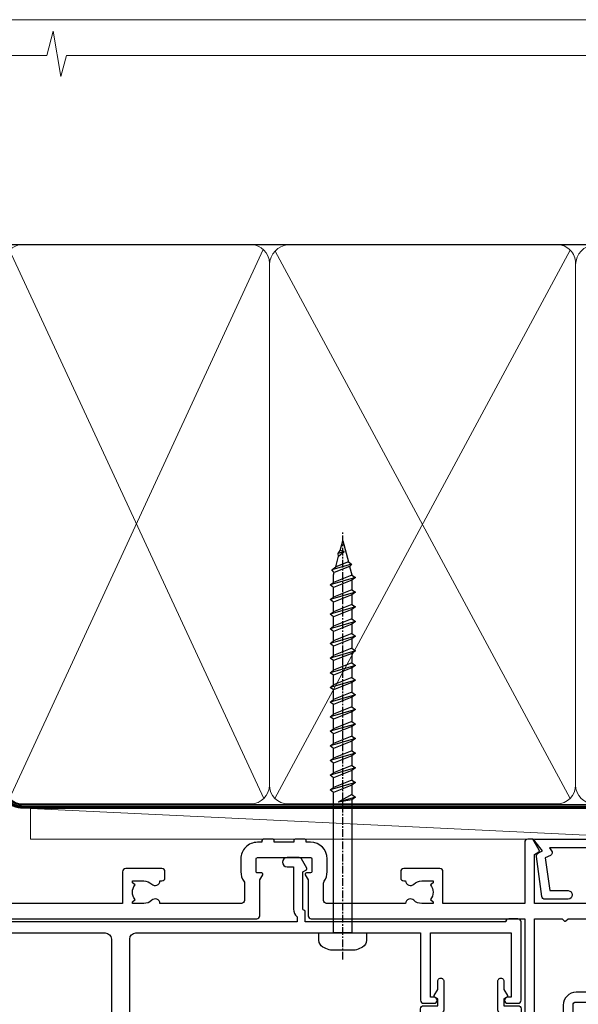
# Model space of a CAD drawing. Units: millimetres. Extents: x -33 to 11353, y -265 to 1143.
# Drawn here: x 10382 to 10474, y 534 to 695 of the extents above; entities that cross this region are included whole.
import ezdxf

# ---------------------------------------------------------------- set-up
doc = ezdxf.new("R2010")
doc.units = ezdxf.units.MM
doc.linetypes.add('CENTER', pattern=[2, 1.25, -0.25, 0.25, -0.25])
doc.linetypes.add('Dashed', pattern=[564.4444465637206, 282.2222232818604, -282.2222232818602])
doc.layers.get('Defpoints').update_dxf_attribs({"color": 8})
doc.layers.add('Aluminium Systems Ltd Joinery Detail', color=7, linetype='Continuous')
doc.layers.add('No Print', color=7, linetype='Continuous', plot=False)
pattern_1 = [(37.50000000000001, (-14, 0), (-0.2400046943976069, 7.341198559940135), [0, -5.791200000000001, 0, -6.476999999999999, 0, -6.191249999999999]), (7.499999999999999, (-14, 0), (6.74284924707004, 10.75237650852531), [0, -3.124200000000001, 0, -5.2197, 0, -2.00025]), (327.5, (-18.68629999999996, 0), (11.86488555362187, 0.02155777017818643), [0, -1.905, 0, -6.858, 0, -8.9535]), (317.5, (-18.68629999999996, 0), (11.45334678708446, 3.343939848858244), [0, -0.9524999999999999, 0, -4.495799999999999, 0, -5.1435])]

# ---------------------------------------------------------------- blocks, each defined once
blk = doc.blocks.new('Page Layout')
at = {"layer": 'Aluminium Systems Ltd Joinery Detail', "color": 8, "lineweight": 5}
blk.add_lwpolyline([(0, 694.6394637946069), (0, 0), (553.0825377109722, 0), (553.0825377109722, 694.6394637946069)], close=True, dxfattribs=at)
blk = doc.blocks.new('Page Layout Group')
at = {"layer": 'No Print'}
blk.add_blockref('Page Layout', (10200, 0), dxfattribs=at)
blk = doc.blocks.new('Horizontal Profile Metal CC AC40 Liner External Stacker')
at = {"layer": 'Aluminium Systems Ltd Joinery Detail', "lineweight": 5}
h = blk.add_hatch(dxfattribs=at)
h.set_pattern_fill('HONEY', color=256, scale=0.2211125000000359, angle=360, style=0)
h.set_pattern_definition([(9.213864076586628e-15, (-532.2699416068031, -268.020622186199), (1.053048281250171, 0.6079775633750983), [0.7020321875001139, -1.404064375000228]), (119.9999999999999, (-532.2699416068031, -268.020622186199), (-1.053048155438884, 0.6079777812866397), [0.7020321875000978, -1.404064375000196]), (59.99999999999994, (-532.2699416068031, -268.020622186199), (1.258112869470804e-07, 1.215955344661738), [-1.404064375000228, 0.7020321875001139])])
edge = h.paths.add_edge_path()
edge.add_arc((-87.7637181853529, 10.50411438517403), 2.5, 180.0000000000001, 360.00000000000006, ccw=False)
edge.add_arc((-87.7637181853529, 10.50411438517403), 2.5, 0, 180.0000000000001, ccw=False)
h = blk.add_hatch(dxfattribs=at)
h.set_pattern_fill('NET', color=256, scale=0.4422249999999999, angle=225, style=0)
h.set_pattern_definition([(315, (-1899.729193060055, 4373.742375906659), (-0.9928234407849511, -0.9928234407849515), []), (225, (-1899.729193060055, 4373.742375906659), (-0.9928234407849515, 0.9928234407849511), [])])
edge = h.paths.add_edge_path()
edge.add_line((-76.16391420442824, 13.06742094803303), (-86.90685102420503, 13.07397540694001))
edge.add_arc((-87.74324955109068, 10.60911344905617), 2.602903564714436, 283.05461229937526, 431.25644836746125, ccw=False)
edge.add_line((-87.15530650883602, 8.073481388548316), (-76.1192986396477, 8.073481388548316))
edge.add_arc((-74.21515251178471, 10.58766199517595), 3.153866927914105, 128.1626499734255, 232.8610770962096, ccw=False)
at = {"layer": 'Aluminium Systems Ltd Joinery Detail'}
h = blk.add_hatch(dxfattribs=at)
h.set_pattern_fill('AR-SAND', color=256, scale=0.15)
h.set_pattern_definition(pattern_1)
h.paths.add_polyline_path([(-9.301659339181242, 2.835991107971495), (-9.301659339181242, 12.83599110797149), (-73.21971748075566, 12.83595576953849), (-73.21971748075566, 2.835955769538486)])
h = blk.add_hatch(dxfattribs=at)
h.set_pattern_fill('AR-SAND', color=256, scale=0.15)
h.set_pattern_definition(pattern_1)
h.paths.add_polyline_path([(-9.301659339181242, -7.664008892028505), (-9.301659339181242, 2.335991107971495), (-73.21787936996907, 2.335955769538486), (-73.21787936996907, -7.664044230461514)])
at = {"layer": 'Aluminium Systems Ltd Joinery Detail', "lineweight": 5}
h = blk.add_hatch(dxfattribs=at)
h.set_pattern_fill('ANSI37', color=256, scale=0.15)
h.set_pattern_definition([(45.00000000000001, (-234.8856467172186, -560.2450245033288), (-0.3367596045400932, 0.3367596045400932), []), (135, (-234.8856467172186, -560.2450245033288), (-0.3367596045400932, -0.3367596045400932), [])])
edge = h.paths.add_edge_path()
edge.add_arc((-74.8275863868489, -1.931486565987143), 0.9866125402710012, 51.83121232280979, 132.263901216659)
edge.add_line((-75.49112908010602, -1.201339047436704), (-75.49112908010602, -8.20956523530731))
edge.add_arc((-74.78099841870926, -8.721057639884748), 0.8751628626695301, 45.838321747589305, 144.2355755388267, ccw=False)
edge.add_arc((-72.21787937001818, -7.664044230468789), 1.99999999995119, 179.9999999997916, 192.3918244982081, ccw=False)
edge.add_line((-74.21787936996907, -7.664044230461514), (-74.21787936996941, -1.155818042590909))
blk.add_line((-196.1663834017254, 13.07397540694183, 1.000000000000011), (-90.96268817684495, 8.073481388548316, 1), dxfattribs=at)
at = {"layer": 'Aluminium Systems Ltd Joinery Detail'}
for p, q in [((-75.49112908010511, -1.201339047436704), (-75.49112908010511, -8.20956523530731)), ((-72.21787936996907, -9.664044230461514), (0.1966331272565185, -9.66439044465369))]:
    blk.add_line(p, q, dxfattribs=at)
at = {"layer": 'Aluminium Systems Ltd Joinery Detail', "lineweight": 5, "elevation": 1.000000000000011}
blk.add_lwpolyline([(-196.1663834017254, 13.07397540694183), (-90.96268817685313, 13.07397540694001), (-90.96268817684495, 8.073481388548316), (-196.1663834017299, 8.073481388550135)], close=True, dxfattribs=at)
blk.add_lwpolyline([(-87.18065712828275, 13.07911964105369), (-76.16391420442824, 13.06742094803303, 0.4915106188759529), (-76.1192986396477, 8.073481388548316), (-87.15530650883602, 8.073481388548316, 0.8101017670941715)], format="xyb", close=True, dxfattribs=at)
at = {"layer": 'Aluminium Systems Ltd Joinery Detail', "lineweight": 5}
for points in [[(-73.21971748075566, 2.835955769538486), (-9.301659339181242, 2.835991107971495), (-9.301659339181242, 12.83599110797149), (-73.21971748075566, 12.83595576953849)], [(-73.21787936996907, -7.664044230461514), (-9.301659339181242, -7.664008892028505), (-9.301659339181242, 2.335991107971495), (-73.21787936996907, 2.335955769538486)]]:
    blk.add_lwpolyline(points, close=True, dxfattribs=at)
at = {"layer": 'Aluminium Systems Ltd Joinery Detail'}
blk.add_lwpolyline([(-73.21787936996907, 1.835955769538486), (-73.21787936996907, -7.664044230461514, 0.6885002580691579), (-71.47252337746932, -8.330710897127574, -0.2134217652833945), (-69.98181139246981, -7.664044230461514), (-45.71787936996907, -7.664044230461514), (-45.71787936996907, -8.664044230461514), (-69.98181139246981, -8.664044230461514, 0.2134217652833893), (-70.72716738496956, -8.997377563795453, -0.6885002580691693), (-74.21787936996907, -7.664044230461514), (-74.21787936996907, 1.835955769538486)], format="xyb", close=True, dxfattribs=at)
at = {"layer": 'Aluminium Systems Ltd Joinery Detail', "lineweight": 5, "ltscale": 0.12}
blk.add_circle((-87.7637181853529, 10.50411438517403, 1), 2.5, dxfattribs=at)
at = {"layer": 'Aluminium Systems Ltd Joinery Detail', "lineweight": 5}
for centre, radius, start, end in [((-74.8276124392628, -1.930757864389307), 0.9860558519677073, 51.80385569435697, 132.2912578450533), ((-74.78099841870835, -8.721057639884748), 0.8751628626701816, 45.83832174757363, 144.2355755388006)]:
    blk.add_arc(centre, radius, start, end, dxfattribs=at)
blk = doc.blocks.new('WS8G75Pan')
at = {"linetype": 'CENTER', "lineweight": -2}
blk.add_line((-2.842170943040401e-14, 4.31874977999999), (2.842170943040401e-14, -65.56249499999996), dxfattribs=at)
at = {"lineweight": -2}
for p, q in [((-1.494791550000002, 0), (1.494791549999945, 0)), ((-2.049999839999828, -22.17007205437491), (0.7473957749999727, -21.35416499999997)), ((-1.494791549999434, -22.58405656661239), (0.7473957749999727, -21.35416499999997)), ((-1.49479155000023, -21.75608754213772), (0.7473957749999727, -21.35416499999997)), ((-2.049999839999856, -24.56173853437491), (2.04999984000014, -23.3659052943749)), ((-1.49479155000023, -24.14775402213769), (1.494791550000087, -22.95192078213731)), ((-1.494791549999462, -24.97572304661236), (1.494791550000087, -23.77988980661229)), ((-1.494791550000258, -26.53942050213772), (1.494791550000087, -25.34358726213731)), ((-2.049999839999884, -26.95340501437491), (2.04999984000014, -25.7575717743749)), ((-1.494791549999491, -27.36738952661236), (1.494791550000087, -26.17155628661229)), ((-2.049999839999884, -29.34507149437488), (2.04999984000014, -28.14923825437489)), ((-1.494791550000258, -28.93108698213769), (1.494791550000087, -27.73525374213727)), ((-1.494791549999491, -29.75905600661235), (1.494791550000087, -28.56322276661228)), ((-2.049999839999714, -31.73673797437485), (2.049999840000282, -30.54090473437483)), ((-1.494791550000116, -31.32275346213763), (1.49479155000023, -30.12692022213724)), ((-1.49479154999932, -32.1507224866123), (1.49479155000023, -30.95488924661223)), ((-2.049999839999714, -34.12840445437482), (2.049999840000282, -32.93257121437483)), ((-1.494791550000116, -33.71441994213762), (1.49479155000023, -32.51858670213721)), ((-1.49479154999932, -34.54238896661229), (1.49479155000023, -33.34655572661219)), ((-2.049999839999572, -36.52007093437476), (2.049999840000424, -35.32423769437477)), ((-1.494791549999945, -36.10608642213757), (1.494791550000372, -34.91025318213718)), ((-1.494791549999178, -36.93405544661223), (1.494791550000372, -35.73822220661214)), ((-2.049999839999572, -38.91173741437478), (2.049999840000424, -37.71590417437477)), ((-1.494791549999945, -38.49775290213756), (1.494791550000372, -37.30191966213715)), ((-1.494791549999178, -39.32572192661223), (1.494791550000372, -38.12988868661216)), ((-2.049999839999572, -41.30340389437475), (2.049999840000453, -40.10757065437474)), ((-1.494791549999945, -40.88941938213756), (1.4947915500004, -39.69358614213715)), ((-1.494791549999178, -41.7173884066122), (1.494791550000372, -40.52155516661213)), ((-2.049999839999401, -43.69507037437469), (2.049999840000595, -42.49923713437471)), ((-1.494791549999803, -43.2810858621375), (1.494791550000542, -42.08525262213709)), ((-1.494791549999007, -44.10905488661217), (1.494791550000514, -42.91322164661207)), ((-2.049999839999401, -46.08673685437469), (2.049999840000567, -44.89090361437468)), ((-1.494791549999803, -45.67275234213747), (1.494791550000514, -44.47691910213709)), ((-1.494791549999007, -46.50072136661214), (1.494791550000514, -45.30488812661207)), ((-2.049999839999259, -48.47840333437463), (2.049999840000737, -47.28257009437462)), ((-1.494791549999661, -48.06441882213744), (1.494791550000684, -46.86858558213703)), ((-1.494791549998865, -48.89238784661208), (1.494791550000656, -47.69655460661201)), ((-2.049999839999259, -50.87006981437463), (2.049999840000709, -49.67423657437462)), ((-1.494791549999661, -50.45608530213741), (1.494791550000656, -49.260252062137)), ((-1.494791549998865, -51.28405432661208), (1.494791550000656, -50.08822108661201)), ((-2.049999839999259, -53.2617362943746), (2.049999840000709, -52.06590305437459)), ((-1.494791549999661, -52.84775178213741), (1.494791550000656, -51.651918542137)), ((-1.494791549998894, -53.67572080661208), (1.494791550000656, -52.47988756661198)), ((-2.049999839999117, -55.65340277437457), (2.049999840000851, -54.45756953437456)), ((-1.494791549999519, -55.23941826213735), (1.494791550000798, -54.04358502213694)), ((-1.494791549998752, -56.06738728661202), (1.494791550000798, -54.87155404661195)), ((-2.049999839999145, -58.04506925437454), (2.049999840000851, -56.84923601437453)), ((-1.494791549999519, -57.63108474213735), (1.494791550000798, -56.43525150213694)), ((-1.494791549998752, -58.45905376661202), (1.494791550000798, -57.26322052661192)), ((-1.425021315915927, -60.25445033151692), (1.77420242398739, -59.32134340737844)), ((-1.122362868667352, -59.87377974960444), (1.391833638109091, -58.86810114689365)), ((-0.9219856073426911, -60.62159786954956), (1.143347323736492, -59.79546469711769)), ((-0.2276513469640236, -62.29688390390595), (0.7695560966906214, -62.00603173284003))]:
    blk.add_line(p, q, dxfattribs=at)
blk.add_lwpolyline([(-1.494791550000002, 0), (-3.88645803, 0), (-3.88645803, 1.209441138255954, -0.2694477011433205), (-3.239620007948673, 2.322600100564415, -0.05750947552296399), (-2.241471283772142, 2.748281615151967, -0.07218085631326594), (-1.755878399918998, 2.81874977999999), (1.755878399919112, 2.81874977999999, -0.07218085631328257), (2.24147128377237, 2.74828161515191, -0.05750947552294939), (3.239620007948702, 2.322600100564415, -0.26944770114332), (3.88645803, 1.209441138255954), (3.88645803, 0), (1.494791549999945, 0), (1.494791549999945, -22.95192078213736), (2.049999839999998, -23.36590529437495), (1.494791549999945, -23.77988980661232), (1.494791550000087, -25.34358726213731), (2.04999984000014, -25.7575717743749), (1.494791550000087, -26.17155628661229), (1.494791550000087, -27.73525374213727), (2.04999984000014, -28.14923825437489), (1.494791550000087, -28.56322276661228), (1.49479155000023, -30.12692022213724), (2.049999840000282, -30.54090473437483), (1.49479155000023, -30.95488924661223), (1.49479155000023, -32.51858670213721), (2.049999840000282, -32.93257121437483), (1.49479155000023, -33.34655572661219), (1.494791550000372, -34.91025318213718), (2.049999840000424, -35.32423769437477), (1.494791550000372, -35.73822220661214), (1.494791550000372, -37.30191966213715), (2.049999840000424, -37.71590417437474), (1.494791550000372, -38.12988868661213), (1.494791550000542, -39.69358614213712), (2.049999840000623, -40.10757065437468), (1.494791550000542, -40.52155516661207), (1.494791550000542, -42.08525262213709), (2.049999840000595, -42.49923713437468), (1.494791550000514, -42.91322164661207), (1.494791550000684, -44.47691910213706), (2.049999840000737, -44.89090361437462), (1.494791550000684, -45.30488812661201), (1.494791550000684, -46.86858558213703), (2.049999840000737, -47.28257009437462), (1.494791550000684, -47.69655460661201), (1.494791550000826, -49.26025206213697), (2.049999840000879, -49.67423657437456), (1.494791550000826, -50.08822108661195), (1.494791550000826, -51.65191854213697), (2.049999840000879, -52.06590305437456), (1.494791550000826, -52.47988756661192), (1.494791550000969, -54.04358502213691), (2.049999840001021, -54.4575695343745), (1.494791550000969, -54.87155404661189), (1.494791550000969, -56.43525150213688), (2.049999840001021, -56.8492360143745), (1.494791550000969, -57.26322052661186), (1.494791550001082, -58.48385698867136), (1.391833638109091, -58.86810114689365), (1.77420242398739, -59.32134340737844), (1.143347323736492, -59.79546469711769), (0.6740575242012881, -61.54687807245682), (0.7695560966906498, -62.00603173284), (0.4255712098287177, -62.47424162268084), (2.842170943040401e-14, -64.06249499999996), (-0.9219856073426911, -60.62159786954956), (-1.425021315915927, -60.25445033151692), (-1.122362868667352, -59.87377974960444), (-1.494791549998752, -58.4838569886798), (-1.494791549998752, -58.45905376661182), (-2.049999839998804, -58.04506925437445), (-1.494791549998951, -57.63108474213701), (-1.494791549998894, -56.06738728661188), (-2.049999839998947, -55.65340277437451), (-1.494791549999093, -55.23941826213706), (-1.494791549998894, -53.67572080661188), (-2.049999839998947, -53.26173629437451), (-1.494791549999121, -52.84775178213707), (-1.494791549999036, -51.28405432661194), (-2.049999839999089, -50.87006981437457), (-1.494791549999263, -50.45608530213713), (-1.494791549999036, -48.89238784661197), (-2.049999839999089, -48.47840333437458), (-1.494791549999263, -48.06441882213713), (-1.494791549999206, -46.50072136661203), (-2.049999839999259, -46.08673685437464), (-1.494791549999405, -45.67275234213719), (-1.494791549999178, -44.10905488661203), (-2.049999839999259, -43.69507037437464), (-1.494791549999405, -43.28108586213719), (-1.494791549999348, -41.71738840661209), (-2.049999839999401, -41.3034038943747), (-1.494791549999547, -40.88941938213725), (-1.494791549999348, -39.32572192661209), (-2.049999839999401, -38.9117374143747), (-1.494791549999547, -38.49775290213728), (-1.494791549999519, -36.93405544661215), (-2.049999839999572, -36.52007093437476), (-1.494791549999718, -36.10608642213734), (-1.494791549999519, -34.54238896661215), (-2.049999839999572, -34.12840445437479), (-1.494791549999718, -33.71441994213734), (-1.494791549999661, -32.15072248661221), (-2.049999839999714, -31.73673797437485), (-1.49479154999986, -31.3227534621374), (-1.494791549999661, -29.75905600661221), (-2.049999839999714, -29.34507149437485), (-1.49479154999986, -28.9310869821374), (-1.494791549999803, -27.36738952661227), (-2.049999839999856, -26.95340501437491), (-1.494791550000002, -26.53942050213746), (-1.494791549999803, -24.97572304661227), (-2.049999839999856, -24.56173853437491), (-1.494791550000002, -24.14775402213746), (-1.494791549999775, -22.5840565666123), (-2.049999839999828, -22.17007205437491), (-1.494791550000002, -21.75608754213749), (-1.494791550000002, 5.684341886080801e-14)], format="xyb", close=True, dxfattribs=at)
for points in [[(-1.494791550000002, 0), (-2.637394075508354, 0)], [(0.6740575242012881, -61.54687807245682), (-0.2276513469640236, -62.29688390390595), (0.4255712098287177, -62.47424162268084)]]:
    blk.add_lwpolyline(points, dxfattribs=at)
blk = doc.blocks.new('A724-21702')
at = {"color": 0, "flags": 128}
blk.add_lwpolyline([(2.590514084781717, 2.630274416370526), (1.745954026422623, 3.024099239354427), (2.474869480991174, 8.400005590016121), (5.45227070443525, 8.400005590016121, 0.9999999999999999), (5.45227070443525, 9.800005590015758), (1.688664533853171, 9.800005590015758, 0.375269837926041), (1.193198232073769, 9.36718552601667), (0.3080262170331025, 2.838853841923196, 0.3296728300289797), (0.6486394913229105, 2.211731907718786), (1.285802639783469, 1.914617852099809), (0.04239784927813162, 0.3231322950643971, 0.6248693519078697), (0.1999999999998181, 0), (36.60453706254293, -6.821210263296962e-13, 0.6248693519077947), (36.76213921326473, 0.3231322950645108), (35.51873442276019, 1.914617852099809), (36.15589757122052, 2.211731907718786, 0.3284042794703272), (36.49688617631205, 2.836132503142835), (35.61134517681285, 9.36718552601667, 0.3752698379260364), (35.11587887503356, 9.800005590015758), (31.35227270445148, 9.800005590015758, 0.9999999999999999), (31.35227270445148, 8.400005590016121), (34.32967392789533, 8.400005590016121), (35.05858900506928, 3.024102022720626), (34.21402297776103, 2.630274416370526, 0.4823427408189074), (34.03132673182745, 1.86928978518813), (34.39797609566222, 1.399999999998954), (2.40656096688349, 1.400000000002706), (2.773210330716211, 1.86928978518813, 0.4823427408185345)], format="xyb", close=True, dxfattribs=at)
blk = doc.blocks.new('A896-22394')
at = {"flags": 128}
for points in [[(30.29999994680463, 19.20000007903315, -0.414213562373095), (30.09999994680481, 19.0000000790331), (28.49999994680445, 19.0000000790331, -0.414213562373095), (28.29999994680463, 19.20000007903315), (28.29999994680463, 19.5000000790331), (25.09999994680481, 19.5000000790331), (25.09999994680481, 19.20000007903315, -0.414213562373095), (24.899999946805, 19.0000000790331), (23.29999994680463, 19.0000000790331, -0.414213562373095), (23.09999994680481, 19.20000007903315), (23.09999994680481, 19.5000000790331), (22.34999994680436, 19.5000000790331, -0.414213562373095), (19.64999994680454, 22.20000007903315), (19.64999994680454, 24.3000000790334, -0.1568599726853276), (20.15624994682855, 25.87399529427665, 0.1568599726852581), (20.249999946804, 26.16547588971281), (20.249999946804, 29.0000000790331, 0.4142135623730951), (19.749999946804, 29.5000000790331), (14.04573123812941, 29.5000000790331, -0.6408239254460548), (12.68962120806998, 28.9764151733728, 0.1952598447287442), (11.399999946805, 29.5000000790331), (9.549999946804633, 29.50000007903287), (9.549999946805087, 29.20233439671057), (9.982817727034558, 28.83915715695281, 0.3639702342660907), (9.982817727034558, 26.46084300111335), (9.549999946805087, 26.09766576135581), (9.549999946804633, 25.80000007903328), (11.399999946805, 25.80000007903328, 0.19525984472877), (12.68962120807043, 26.32358498469358, -0.6408239254461363), (14.04573123812941, 25.80000007903328), (14.34999994680481, 25.80000007903328, -0.414213562373095), (14.84999994680481, 25.30000007903328), (14.84999994680481, 24.30000007903305, -0.414213562373095), (14.34999994680481, 23.80000007903305), (8.449999946804724, 23.80000007903305, -0.414213562373095), (7.949999946804724, 24.30000007903305), (7.949999946804724, 29.5000000790331), (4.347232176125885, 29.5000000790331), (4.193923048009651, 28.63054080796638, -0.9999999999999997), (3.406076845600069, 28.76945935009991), (3.534890886617518, 29.5000000790331), (1.799999946805087, 29.5000000790331), (1.799999946805087, 23.60000007903324, -0.4999999999999717), (1.799999946805087, 22.80000007903305), (1.799999946805087, 16.90000007903319), (3.534890886617518, 16.90000007903319), (3.406076845600069, 17.63054080796638, -0.9999999999999999), (4.193923048009651, 17.76945935010013), (4.358002485168868, 16.83891862116667, -0.4663076581550136), (3.570156282759285, 15.90000007903296), (1.799999946805087, 15.90000007903296), (1.799999946805087, 6.457229606902558, -0.5542191990939367), (2.123584852465115, 5.139621340298447, 0.1952598447287443), (1.599999946804814, 3.850000079033009), (1.599999946805269, 2.0000000790331), (1.8976656291278, 2.0000000790331), (2.260842868885334, 2.432817859263025, 0.3639702342660908), (4.639157024725023, 2.432817859263025), (5.002334264482556, 2.0000000790331), (5.299999946804633, 2.0000000790331), (5.299999946804633, 3.850000079033009, 0.19525984472877), (4.776415041144787, 5.139621340298447, -0.9999999999999999), (5.923584852465297, 6.254969458149901, -0.1952598447287645), (6.899999946804996, 3.850000079033009), (6.899999946804996, 0.5000000790331001, -0.414213562373095), (6.399999946804996, 7.903310006440734e-08), (0.4999999468049054, 7.903310006440734e-08, -0.414213562373095), (-5.319509455148363e-08, 0.5000000790331001), (-5.319509455148363e-08, 31.5000000790331, -0.414213562373095), (0.4999999468049054, 32.0000000790331), (22.24999994680491, 32.0000000790331, -0.414213562373095), (22.74999994680491, 31.5000000790331), (22.74999994680491, 25.61961532130414), (23.2232050275619, 24.80000007903328, -0.5773502691896291), (23.04999994680463, 24.50000007903333), (22.34999994680481, 24.50000007903333, 0.414213562373095), (22.149999946805, 24.30000007903328), (22.149999946805, 22.20000007903337, 0.414213562373095), (22.34999994680481, 22.00000007903333), (31.04999994680509, 22.00000007903333, 0.414213562373095), (31.24999994680491, 22.20000007903337), (31.24999994680491, 24.30000007903328, 0.414213562373095), (31.04999994680509, 24.50000007903333), (30.34999994680481, 24.50000007903333, -0.5773502691896291), (30.176794866048, 24.80000007903328), (30.649999946805, 25.61961532130414), (30.649999946805, 31.5000000790331, -0.414213562373095), (31.149999946805, 32.0000000790331), (75.2499999468049, 32.0000000790331, -0.414213562373095), (75.7499999468049, 31.5000000790331), (75.7499999468049, 25.61961532130414), (76.2232050275619, 24.80000007903328, -0.5773502691896246), (76.04999994680463, 24.50000007903333), (75.34999994680481, 24.50000007903333, 0.414213562373095), (75.149999946805, 24.30000007903328), (75.149999946805, 22.20000007903337, 0.414213562373095), (75.34999994680481, 22.00000007903333), (84.04999994680509, 22.00000007903333, 0.414213562373095), (84.2499999468049, 22.20000007903337), (84.2499999468049, 24.30000007903328, 0.414213562373095), (84.04999994680509, 24.50000007903333), (83.34999994680481, 24.50000007903333, -0.5773502691896246), (83.176794866048, 24.80000007903328), (83.649999946805, 25.61961532130414), (83.649999946805, 31.5000000790331, -0.414213562373095), (84.14999994680409, 32.0000000790331), (118.9999999468045, 32.0000000790331), (118.9999999468045, 50.5000000790331, -0.414213562373095), (119.4999999468045, 51.0000000790331), (127.3999999468045, 51.0000000790331, -0.4142135623731283), (127.8999999468045, 50.5000000790331), (127.8999999468045, 49.0000000790331, -0.414213562373095), (127.4999999468045, 48.60000007903301), (126.8999999468045, 48.60000007903301), (126.8999999468045, 46.10000007903301, 0.4142135623731013), (127.3999999468045, 45.60000007903301), (131.3999999468045, 45.60000007903301, 0.414213562373095), (131.8999999468045, 46.10000007903301), (131.8999999468045, 50.5000000790331, -0.414213562373095), (132.3999999468045, 51.0000000790331), (142.4999999468045, 51.0000000790331, -0.9999999999999999), (142.4999999468045, 50.0000000790331), (140.9999999468045, 50.0000000790331), (140.9999999468045, 48.5000000790331), (145.5566242738304, 48.5000000790331), (146.8556623795074, 50.7500000790331, -0.2679491924311162), (147.2886750813994, 51.0000000790331), (157.1999999468052, 51.0000000790331), (157.1999999468052, 54.0000000790331), (155.899999946805, 54.0000000790331, -0.9999999999999999), (155.899999946805, 54.80000007903305), (157.1999999468052, 54.80000007903305), (157.1999999468052, 62.5000000790331), (155.9999999468049, 62.5000000790331, -0.414213562373095), (155.4999999468049, 63.0000000790331), (155.4999999468049, 64.30000007903328, -0.9999999999999999), (156.399999946805, 64.30000007903328), (156.399999946805, 63.5000000790331), (157.899999946805, 63.5000000790331), (157.899999946805, 69.0000000790331), (156.399999946805, 69.0000000790331), (156.399999946805, 68.20000007903292, -0.9999999999999999), (155.4999999468049, 68.20000007903292), (155.4999999468049, 69.5000000790331, -0.414213562373095), (155.9999999468049, 70.0000000790331), (158.4999999468049, 70.0000000790331, -0.414213562373095), (158.9999999468049, 69.5000000790331), (158.9999999468049, 19.5000000790331, -0.414213562373095), (158.4999999468049, 19.0000000790331), (157.6660253505896, 19.0000000790331), (156.6267948660478, 20.80000007903305, -0.4142135623730943), (156.6999999468052, 21.07320515979001), (157.399999946805, 21.47735034822273), (157.399999946805, 23.80000007903305), (157.1999999468052, 24.0000000790331), (157.1999999468052, 29.5000000790331), (151.0499999468046, 29.5000000790331), (151.0499999468046, 24.30000007903305, -0.414213562373095), (150.5499999468046, 23.80000007903305), (144.649999946805, 23.80000007903305, -0.414213562373095), (144.149999946805, 24.30000007903305), (144.149999946805, 25.30000007903328, -0.414213562373095), (144.649999946805, 25.80000007903328), (144.9542686554804, 25.80000007903328, -0.6408239254461383), (146.3103786855398, 26.32358498469358, 0.1952598447287697), (147.5999999468048, 25.80000007903328), (149.4499999468052, 25.80000007903328), (149.4499999468052, 26.09766576135581), (149.0171821665753, 26.46084300111335, 0.3639702342660908), (149.0171821665753, 28.83915715695281), (149.4499999468052, 29.20233439671057), (149.4499999468052, 29.50000007903287), (147.5999999468048, 29.5000000790331, 0.1952598447287443), (146.3103786855398, 28.9764151733728, -0.6408239254460762), (144.9542686554804, 29.5000000790331), (120.5999999468048, 29.5000000790331), (120.5999999468048, 21.47735034822273), (121.2999999468046, 21.07320515979001, -0.4142135623730945), (121.373205027562, 20.80000007903305), (120.3339745430202, 19.0000000790331), (119.4999999468045, 19.0000000790331, -0.414213562373095), (118.9999999468045, 19.5000000790331), (118.9999999468045, 29.5000000790331), (105.649999946805, 29.5000000790331), (105.649999946805, 24.30000007903305, -0.414213562373095), (105.149999946805, 23.80000007903305), (99.24999994680445, 23.80000007903305, -0.414213562373095), (98.74999994680445, 24.30000007903305), (98.74999994680445, 25.30000007903328, -0.414213562373095), (99.24999994680445, 25.80000007903328), (99.55426865548031, 25.80000007903328, -0.6408239254461738), (100.9103786855393, 26.32358498469358, 0.1952598447287699), (102.1999999468052, 25.80000007903328), (104.0499999468046, 25.80000007903328), (104.0499999468046, 26.09766576135581), (103.6171821665752, 26.46084300111335, 0.3639702342660908), (103.6171821665752, 28.83915715695281), (104.0499999468046, 29.20233439671057), (104.0499999468046, 29.50000007903287), (102.1999999468052, 29.5000000790331, 0.1952598447287443), (100.9103786855393, 28.9764151733728, -0.6408239254461308), (99.55426865547986, 29.5000000790331), (86.649999946805, 29.5000000790331, 0.4142135623730379), (86.149999946805, 29.00000007903321), (86.14999994680454, 26.16547588971417, 0.1568599726853526), (86.24374994677999, 25.87399529427779, -0.1568599726854656), (86.7499999468049, 24.3000000790334), (86.7499999468049, 22.20000007903315, -0.414213562373095), (84.04999994680509, 19.5000000790331), (83.29999994680463, 19.5000000790331), (83.29999994680463, 19.20000007903315, -0.414213562373095), (83.09999994680481, 19.0000000790331), (81.49999994680445, 19.0000000790331, -0.414213562373095), (81.29999994680463, 19.20000007903315), (81.29999994680463, 19.5000000790331), (78.09999994680481, 19.5000000790331), (78.09999994680481, 19.20000007903315, -0.414213562373095), (77.899999946805, 19.0000000790331), (76.29999994680463, 19.0000000790331, -0.414213562373095), (76.09999994680481, 19.20000007903315), (76.09999994680481, 19.5000000790331), (75.34999994680436, 19.5000000790331, -0.414213562373095), (72.64999994680454, 22.20000007903315), (72.64999994680454, 24.3000000790334, -0.1568599726853276), (73.15624994682855, 25.87399529427665, 0.1568599726852581), (73.249999946804, 26.16547588971281), (73.249999946804, 29.0000000790331, 0.4142135623730951), (72.749999946804, 29.5000000790331), (59.44573123812904, 29.5000000790331, -0.640823925446039), (58.08962120807053, 28.9764151733728, 0.1952598447287442), (56.79999994680463, 29.5000000790331), (54.94999994680518, 29.50000007903287), (54.94999994680518, 29.20233439671057), (55.38281772703465, 28.83915715695281, 0.3639702342660907), (55.38281772703465, 26.46084300111335), (54.94999994680518, 26.09766576135581), (54.94999994680518, 25.80000007903328), (56.79999994680463, 25.80000007903328, 0.19525984472877), (58.08962120807053, 26.32358498469358, -0.6408239254461368), (59.4457312381295, 25.80000007903328), (59.74999994680491, 25.80000007903328, -0.414213562373095), (60.24999994680491, 25.30000007903328), (60.24999994680491, 24.30000007903305, -0.414213562373095), (59.74999994680491, 23.80000007903305), (53.84999994680481, 23.80000007903305, -0.414213562373095), (53.34999994680481, 24.30000007903305), (53.34999994680481, 29.5000000790331), (33.649999946805, 29.5000000790331, 0.4142135623730284), (33.149999946805, 29.00000007903321), (33.14999994680454, 26.16547588971417, 0.1568599726853526), (33.24374994677999, 25.87399529427779, -0.1568599726854656), (33.74999994680491, 24.3000000790334), (33.74999994680491, 22.20000007903315, -0.414213562373095), (31.04999994680509, 19.5000000790331), (30.29999994680463, 19.5000000790331)], [(151.7171572343303, 32.0000000790331), (152.0585785905677, 32.34142143527043, -0.4142135623730919), (152.3414213030422, 32.34142143527043), (152.6828426592796, 32.0000000790331), (157.1999999468052, 32.0000000790331), (157.1999999468052, 44.20542181112893), (156.0694592178719, 44.00607697782817, -1), (155.9305406757384, 44.79392318023798), (157.1999999468052, 45.01776310063764), (157.1999999468052, 49.40000007903319), (147.9237603775081, 49.40000007903319), (146.9422649198858, 47.70000007903292, -0.2679491924311225), (145.5566242738308, 46.90000007903296), (140.9999999468049, 46.90000007903296, -0.4142135623730981), (139.3999999468045, 48.5000000790331), (139.3999999468045, 49.40000007903319), (133.4999999468045, 49.40000007903319), (133.4999999468045, 46.10000007903312, -0.414213562373095), (131.3999999468045, 44.0000000790331), (127.3999999468045, 44.0000000790331, -0.414213562373095), (125.2999999468046, 46.10000007903312), (125.2999999468046, 49.40000007903319), (120.5999999468048, 49.40000007903319), (120.5999999468048, 32.0000000790331), (125.1171572343304, 32.0000000790331), (125.4585785905678, 32.34142143527043, -0.4142135623730841), (125.7414213030423, 32.34142143527043), (126.0828426592797, 32.0000000790331)]]:
    blk.add_lwpolyline(points, format="xyb", close=True, dxfattribs=at)
blk = doc.blocks.new('A879-22270')
at = {"flags": 128}
blk.add_lwpolyline([(57.00000000000017, 10.50000000000002, 0.9999999999999999), (56.19999999999999, 10.50000000000002), (56.19999999999999, 9.70000000000001), (55.10000000000019, 9.70000000000001), (55.10000000000019, 10.49999999999985, 0.4142135623730951), (54.69999999999965, 10.90000000000017), (54.50000000000017, 10.90000000000017), (54.50000000000017, 18.99999999999974), (54.69999999999965, 18.99999999999974, 0.414213562373095), (55.10000000000019, 19.40000000000006), (55.10000000000019, 20.1999999999999), (56.19999999999999, 20.19999999999978), (56.19999999999999, 19.39999999999983, 0.9999999999999999), (57.00000000000017, 19.39999999999983), (57.00000000000017, 20.70000000000001, 0.4142135623730887), (56.50000000000017, 21.20000000000001), (54.50000000000017, 21.20000000000012), (54.50000000000017, 34.49999999999963, -0.414213562373095), (55.50000000000017, 35.49999999999963), (101.9999999999996, 35.49999999999957), (101.9999999999995, 24.49999999999991, 0.414213562373095), (102.4999999999995, 23.99999999999991), (104.1999999999993, 23.99999999999991, 0.9999999999999999), (104.1999999999993, 24.99999999999991), (103.5999999999999, 24.99999999999991), (103.5999999999999, 35.49999999999957), (116.7999999999996, 35.49999999999957), (116.7999999999996, 24.99999999999991), (116.2000000000001, 24.99999999999991, 0.9999999999999999), (116.2000000000001, 23.99999999999991), (117.8999999999999, 23.99999999999991, 0.414213562373095), (118.3999999999999, 24.49999999999991), (118.3999999999999, 37.29999999999958, 0.414213562373095), (117.8999999999999, 37.79999999999958), (116.3999999999999, 37.79999999999958, 0.4142135623730909), (115.8999999999999, 37.29999999999958), (83.15000000000026, 37.29999999999958), (83.15000000000012, 38.99999999999951, 0.4142135623723874), (82.95000000000056, 39.19999999999956, -0.4142135623730742), (82.75000000000085, 39.39999999999954), (82.75000000000085, 45.48038475772963), (83.35000000000034, 45.82679491924304, 0.4142135623732185), (83.42320508075713, 46.10000000000021), (82.56830127018952, 47.58073683548752, 0.2679491924311271), (82.1885263290254, 47.80000000000012), (80.20000000000036, 47.80000000000017, 0.9999999999999999), (80.20000000000036, 46.30000000000012), (81.25000000000085, 46.30000000000012), (81.25000000000088, 39.40000000000048, 0.2202292433783733), (81.85000000000016, 38.10385186031848), (81.85000000000025, 37.29999999999958), (24.15000000000044, 37.29999999999964), (24.15000000000049, 38.10385186031849, 0.2202292433783732), (24.74999999999983, 39.39999999999955), (24.74999999999983, 46.30000000000013), (25.80000000000033, 46.30000000000013, 0.9999999999999999), (25.80000000000033, 47.80000000000013), (23.81147367097529, 47.80000000000013, 0.2679491924311236), (23.43169872981116, 47.58073683548756), (22.57679491924356, 46.10000000000025, 0.4142135623732194), (22.65000000000035, 45.82679491924307), (23.24999999999983, 45.48038475772967), (23.2499999999998, 39.39999999999955, -0.4142135623730658), (23.05000000000013, 39.19999999999959, 0.4142135623723791), (22.85000000000057, 38.99999999999955), (22.85000000000042, 37.29999999999964), (2.500000000000001, 37.29999999999967, 0.414213562373091), (2.000000000000001, 37.79999999999967), (0.5000000000000012, 37.79999999999967, 0.414213562373095), (1.126675051438795e-15, 37.29999999999967), (-1.126675077908575e-15, 0.5, 0.414213562373095), (0.4999999999999988, 0), (3.500000000000169, 0, 0.414213562373095), (4.00000000000017, 0.5), (4.00000000000017, 2.100000000000023, 0.9999999999999999), (3.000000000000169, 2.100000000000023), (3.000000000000169, 1), (1.500000000000169, 1), (1.50000000000017, 8.700000000000045), (3.00000000000017, 8.700000000000045), (3.00000000000017, 7.600000000000021, 0.9999999999999999), (4.000000000000171, 7.600000000000021), (3.999999999999971, 10.50000000000006, 0.9999999999999999), (3.199999999999959, 10.50000000000006), (3.199999999999959, 9.700000000000045), (2.100000000000107, 9.700000000000045), (2.100000000000136, 20.19999999999987), (3.19999999999996, 20.19999999999981), (3.19999999999996, 19.39999999999986, 1.000000000000009), (3.999999999999971, 19.39999999999986), (3.999999999999971, 20.70000000000004, 0.4142135623730805), (3.5, 21.20000000000004), (2.900000000000119, 21.20000000000016, -0.4296339059667851), (2.400685232622919, 21.72616797812162), (3.072876213067475, 34.55233595624259, -0.3989595459737183), (4.071505747822074, 35.49999999999966), (50.50000000000017, 35.49999999999963, -0.414213562373095), (51.50000000000017, 34.49999999999963), (51.50000000000017, 9.70000000000001), (49.50000000000017, 9.70000000000001, 0.414213562373095), (49.00000000000017, 9.20000000000001), (49.00000000000017, 7.599999999999991, 0.9999999999999999), (50.00000000000017, 7.599999999999991), (50.00000000000017, 8.70000000000001), (51.50000000000017, 8.70000000000001), (51.50000000000017, 7.599999999999989, 0.414213562373095), (52.00000000000017, 7.099999999999989), (52.10000000000008, 7.099999999999989), (52.10000000000008, 2.599999999999987), (52.00000000000017, 2.599999999999987, 0.414213562373095), (51.50000000000017, 2.099999999999987), (51.50000000000017, 0.9999999999999645), (50.00000000000017, 0.9999999999999645), (50.00000000000017, 2.099999999999987, 0.9999999999999999), (49.00000000000017, 2.099999999999987), (49.00000000000017, 0.4999999999999645, 0.414213562373095), (49.50000000000017, -3.552713678800501e-14), (56.50000000000017, -3.552713678800501e-14, 0.414213562373095), (57.00000000000017, 0.4999999999999645), (57.00000000000017, 2.099999999999987, 0.9999999999999999), (56.00000000000017, 2.099999999999987), (56.00000000000017, 0.9999999999999645), (54.50000000000017, 0.9999999999999645), (54.50000000000017, 2.099999999999987, 0.414213562373095), (54.00000000000017, 2.599999999999987), (53.90000000000026, 2.599999999999987), (53.90000000000026, 7.099999999999989), (54.00000000000017, 7.099999999999989, 0.414213562373095), (54.50000000000017, 7.599999999999989), (54.50000000000017, 8.70000000000001), (56.00000000000017, 8.70000000000001), (56.00000000000017, 7.599999999999989, 0.9999999999999999), (57.00000000000017, 7.599999999999989)], format="xyb", close=True, dxfattribs=at)
blk = doc.blocks.new('A909-22271')
blk.add_lwpolyline([(2.30000008926158, 25.21132480463073), (2.300000089260166, 25.21132480463154, -0.4142135623694312), (2.226795008503714, 25.48452988538841), (2.80000008926271, 26.47735020841986), (2.80000008926271, 27.79999993922574, -1.000000000000266), (3.800000089264188, 27.79999993922547), (3.800000089260706, 23.09999993922625, -0.4142135623729619), (3.300000089260706, 22.59999993922648), (1.400000089262164, 22.59999993922648), (1.400000089262164, 10.09999993922645), (3.400000089262164, 10.09999993922645, -0.4142135623730951), (3.900000089262164, 9.59999993922645), (3.900000089262164, 1.399999939226404), (15.00000008926143, 1.399999939226404), (15.00000008926143, 22.59999993922648), (13.10000008926289, 22.59999993922648, -0.4142135623729619), (12.60000008926289, 23.09999993922625), (12.60000008925941, 27.79999993922547, -1.000000000000266), (13.60000008926089, 27.79999993922574), (13.60000008926089, 26.47735020841986), (14.17320517001989, 25.48452988538841, -0.4142135623694312), (14.10000008926344, 25.21132480463154), (14.10000008926202, 25.21132480463073), (13.60000008926089, 24.92264967003555), (13.60000008926089, 23.79999993922647), (15.90000008926107, 23.79999993922647, -0.4142135623730951), (16.40000008926107, 23.29999993922647), (16.40000008926107, 0.4999999392264272, -0.4142135623730951), (15.90000008926107, -6.077357284084428e-08), (0.500000089262528, -6.077357284084428e-08, -0.4142135623730951), (8.926252803576062e-08, 0.4999999392264272), (8.926252803576062e-08, 2.09999993922645, -0.9999999999999999), (1.000000089262528, 2.09999993922645), (1.000000089262528, 0.9999999392264272), (2.500000089262528, 0.9999999392264272), (2.500000089262528, 8.699999939226473), (1.000000089262528, 8.699999939226473), (1.000000089262528, 7.59999993922645, -0.9999999999999999), (8.926252803576062e-08, 7.59999993922645), (8.926252803576062e-08, 23.29999993922647, -0.4142135623730951), (0.500000089262528, 23.79999993922647), (2.80000008926271, 23.79999993922647), (2.80000008926271, 24.92264967003555)], format="xyb", close=True)
blk = doc.blocks.new('AC40 External Stacker Door Head')
at = {"layer": 'Aluminium Systems Ltd Joinery Detail', "rotation": 180}
blk.add_blockref('WS8G75Pan', (-83.7035808619803, -14.09999075672272), dxfattribs=at)
at = {"layer": 'Aluminium Systems Ltd Joinery Detail', "lineweight": 5, "ltscale": 3, "xscale": -1, "rotation": 180}
blk.add_blockref('A896-22394', (-172.9999999504997, 20.2000093223121), dxfattribs=at)
at = {"layer": 'Aluminium Systems Ltd Joinery Detail', "xscale": -1, "rotation": 180}
blk.add_blockref('A724-21702', (-52.37589693258474, 1.200009168732436), dxfattribs=at)
at = {"layer": 'Aluminium Systems Ltd Joinery Detail', "lineweight": 5, "ltscale": 3}
for name, p in [('A879-22270', (-173.0000000036952, -49.59999075672226)), ('A909-22271', (-70.99356079167217, -49.79999069594692))]:
    blk.add_blockref(name, p, dxfattribs=at)
blk = doc.blocks.new('190mm Alt Head Gib')
at = {"layer": 'Aluminium Systems Ltd Joinery Detail', "color": 0}
blk.add_line((79.90872482397026, 57.89868953384575, -1.000000000000025), (218.8134264280379, 57.89868953384575, -1.000000000000025), dxfattribs=at)
at = {"layer": 'Aluminium Systems Ltd Joinery Detail', "color": 0, "lineweight": 5}
for p, q in [((80.79699455334776, -32.57602768084325, -1.000000000000025), (122.2442894062733, 57.10359832773156, -1.000000000000025)), ((80.79699455334776, 57.00871980446937, -1.000000000000025), (122.3435558966339, -32.57602768084507, -1.000000000000025)), ((124.1234953553831, -32.57602768084325, -1.000000000000025), (172.345255896631, 57.00871980447118, -1.000000000000025)), ((124.1550808664924, 56.83464781023758, -1.000000000000025), (172.345255896631, -32.57602768084325, -1.000000000000025))]:
    blk.add_line(p, q, dxfattribs=at)
at = {"layer": 'Aluminium Systems Ltd Joinery Detail', "color": 0, "linetype": 'Continuous', "lineweight": 5, "ltscale": 0.12, "elevation": -1.000000000000014}
blk.add_lwpolyline([(282.9879480272284, 88.7708279423432), (90.07936763175894, 88.7708279423432), (89.17565722327345, 85.3369242233066), (87.90906395990532, 92.75494913106832), (86.87170076539405, 88.7708279423432), (12.77629059319042, 88.7708279423432)], dxfattribs=at)
at = {"layer": 'Aluminium Systems Ltd Joinery Detail', "color": 0, "linetype": 'Dashed', "lineweight": 5, "ltscale": 0.01, "const_width": 0.25, "elevation": -0.7500000000000249}
blk.add_lwpolyline([(79.7674161110499, 88.09570103798342), (79.76838801660597, -30.42770876677969, 0.4175702237706115), (82.91930208207486, -33.6118868923113), (265.3356062361563, -33.60394172722226, 0.8591327104487766), (265.4728671864978, -33.94403600036094, 0.00905533045714731)], format="xyb", dxfattribs=at)
at = {"layer": 'Aluminium Systems Ltd Joinery Detail', "color": 0, "linetype": 'CENTER', "lineweight": 5, "ltscale": 3, "const_width": 0.5, "elevation": -0.5000000000000249}
blk.add_lwpolyline([(79.36830193081005, 82.75882767523399), (79.36883064616268, -30.42745069008379, 0.4209157528546889), (82.93271877258303, -33.99657167199439), (265.7748797079021, -33.99657167199439)], format="xyb", dxfattribs=at)
at = {"layer": 'Aluminium Systems Ltd Joinery Detail', "color": 0, "lineweight": 5, "elevation": -1.000000000000014}
blk.add_lwpolyline([(79.90702482397319, -28.31915806095822), (79.90702482397319, 54.8601428137099, -0.4142135623730941), (82.94557154410904, 57.89868953384575), (120.1949789058726, 57.89868953384575, -0.4142135623730958), (123.2335256260085, 54.8601428137099), (123.2335256260085, -28.31915806095822), (123.2335256260085, -30.42745069008379, -0.4142135623730958), (120.1949789058726, -33.46599741021964), (82.94557154410904, -33.46599741021964, -0.4142135623730941), (79.90702482397319, -30.42745069008379)], format="xyb", close=True, dxfattribs=at)
for points in [[(173.2352256260056, -28.52744340095887), (173.2352256260056, 54.86014281371172, 0.4142135623732923), (170.1966789058697, 57.89868953384575), (126.2720723461443, 57.89868953384575, 0.3681854241386793), (123.2335256260085, 54.65185747371015), (123.2335256260085, -28.52744340095887)], [(223.2352256260056, -28.52744340095887), (223.2352256260056, 54.86014281371172, 0.4142135623732923), (220.1966789058697, 57.89868953384575), (176.2720723461443, 57.89868953384575, 0.3681854241386793), (173.2335256260085, 54.65185747371015), (173.2335256260085, -28.52744340095887)], [(173.2352256260056, 52.75185018458433), (173.2352256260056, -30.42745069008379, -0.4142135623730958), (170.1966789058697, -33.46599741021964), (126.2720723461443, -33.46599741021964, -0.4142135623730941), (123.2335256260085, -30.42745069008379), (123.2335256260085, 52.75185018458524)], [(223.2352256260056, 52.75185018458433), (223.2352256260056, -30.42745069008379, -0.4142135623730958), (220.1966789058697, -33.46599741021964), (176.2720723461443, -33.46599741021964, -0.4142135623730941), (173.2335256260085, -30.42745069008379), (173.2335256260085, 52.75185018458524)]]:
    blk.add_lwpolyline(points, format="xyb", dxfattribs=at)

msp = doc.modelspace()

# ---------------------------------------------------------------- block references
at = {"layer": 'Aluminium Systems Ltd Joinery Detail'}
for name, p in [('190mm Alt Head Gib', (10300, 600)), ('AC40 External Stacker Door Head', (10518.9241503413, 559.5450265013424, 1.000000000000013))]:
    msp.add_blockref(name, p, dxfattribs=at)
at = {"layer": 'Aluminium Systems Ltd Joinery Detail', "color": 6}
msp.add_blockref('Horizontal Profile Metal CC AC40 Liner External Stacker', (10580.41527942141, 552.672235543163), dxfattribs=at)
at = {"layer": 'Defpoints'}
msp.add_blockref('Page Layout Group', (0, 0), dxfattribs=at)

doc.saveas('drawing.dxf')
